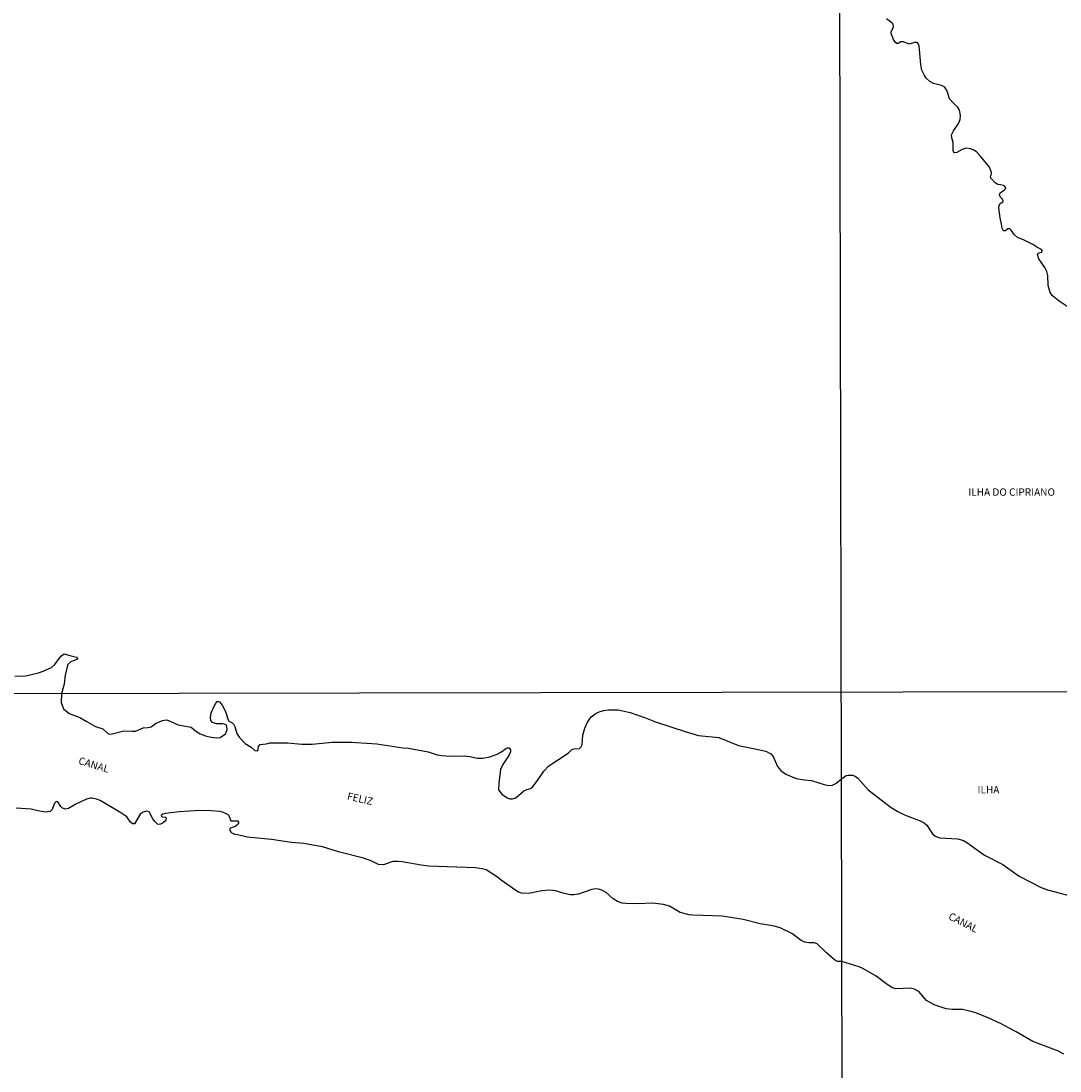
# Model space of a CAD drawing. Units: millimetres. Extents: x 175865 to 178284, y 1682583 to 1685360.
# Drawn here: x 176555 to 176907, y 1684120 to 1684476 of the extents above; entities that cross this region are included whole.
import ezdxf
from ezdxf.enums import TextEntityAlignment as Align

# ---------------------------------------------------------------- set-up
doc = ezdxf.new("R2010")
doc.units = ezdxf.units.MM
for name, color, linetype in [('V-CANAL', 4, 'Continuous'), ('V-NOME_DOS_LOGRADOUROS', 7, 'Continuous'), ('X-LIMITE_1000', 7, 'Continuous')]:
    doc.layers.add(name, color=color, linetype=linetype)

msp = doc.modelspace()

# ---------------------------------------------------------------- linework, layer by layer
at = {"layer": 'V-CANAL'}
for points in [[(176909.95, 1684378.93), (176906.88, 1684380.96), (176904.62, 1684382.74), (176903.86, 1684383.91), (176903.24, 1684386.26), (176903.05, 1684389.66), (176902.7, 1684391.03), (176902.07, 1684392.4), (176900.06, 1684395.27), (176899.61, 1684396.73), (176899.71, 1684397.1), (176900.05, 1684397.32), (176901.03, 1684397.6), (176901.11, 1684398.09), (176900.93, 1684398.49), (176899.34, 1684399.29), (176898.04, 1684400.17), (176894.81, 1684401.76), (176892.8, 1684402.53), (176891.8, 1684403.39), (176890.64, 1684405.06), (176890.15, 1684405.53), (176889.51, 1684405.49), (176888.66, 1684404.85), (176888.05, 1684404.83), (176887.59, 1684405.73), (176887.41, 1684407.09), (176886.87, 1684409.19), (176886.49, 1684412.63), (176886.52, 1684413.42), (176886.76, 1684414.01), (176887.98, 1684414.74), (176887.98, 1684414.98), (176887.69, 1684415.59), (176886.92, 1684416.31), (176886.68, 1684417.15), (176886.9, 1684417.73), (176888.3, 1684418.64), (176888.81, 1684419.2), (176888.61, 1684419.72), (176888.08, 1684420.21), (176886.97, 1684420.37), (176886.17, 1684420.54), (176885.17, 1684421.12), (176883.71, 1684422.65), (176883.58, 1684423.19), (176883.84, 1684423.65), (176883.96, 1684424.56), (176883.34, 1684426.37), (176880.27, 1684430.17), (176878.89, 1684431.57), (176877.71, 1684432.33), (176876.89, 1684432.66), (176875.36, 1684432.81), (176874.02, 1684432.38), (176872.24, 1684431.35), (176871.43, 1684431.25), (176871.13, 1684431.44), (176870.9, 1684432.19), (176870.92, 1684434.26), (176870.96, 1684434.77), (176870.51, 1684436.36), (176870.43, 1684437.44), (176871.02, 1684438.71), (176872.67, 1684441.06), (176873.28, 1684442.65), (176873.5, 1684443.99), (176873.16, 1684445.77), (176872.46, 1684446.85), (176871.27, 1684447.87), (176869.68, 1684449.62), (176868.89, 1684452.26), (176868.16, 1684453.55), (176867.03, 1684454.15), (176864.23, 1684454.85), (176862.99, 1684455.53), (176861.79, 1684456.63), (176861.06, 1684457.79), (176860.36, 1684459.38), (176860.01, 1684461.23), (176859.42, 1684467.56), (176859.09, 1684468.39), (176858.53, 1684468.72), (176857.8, 1684468.72), (176856.02, 1684468.14), (176854.08, 1684469), (176853.24, 1684468.94), (176852.27, 1684468.34), (176851.79, 1684468.4), (176851.38, 1684468.73), (176850.69, 1684469.75), (176849.91, 1684471.79), (176849.96, 1684472.33), (176850.76, 1684474.11), (176850.58, 1684474.97), (176850.23, 1684475.35), (176848.36, 1684476.8)], [(176552.56, 1684253.63), (176556.08, 1684253.79), (176557.68, 1684254.02), (176560.56, 1684254.75), (176562.16, 1684255.3), (176564.91, 1684256.55), (176566.06, 1684257.55), (176567.56, 1684259.62), (176568.32, 1684260.58), (176569.23, 1684261.22), (176571.15, 1684260.59), (176573.39, 1684260.11), (176573.74, 1684259.6), (176573.75, 1684259.44), (176573.48, 1684259.23), (176571.56, 1684258.47), (176570.52, 1684257.59), (176569.57, 1684254.09), (176569.22, 1684250.89), (176568.3, 1684247.69), (176568.25, 1684244.63), (176569.05, 1684242.51), (176570.97, 1684240.9), (176574.53, 1684239.59), (176576.74, 1684238.34), (176579.86, 1684236.56), (176582.37, 1684235.71), (176584.03, 1684234.13), (176584.64, 1684233.95), (176585.53, 1684234.05), (176589.49, 1684235.09), (176592.35, 1684234.9), (176593.44, 1684234.97), (176596.08, 1684236.09), (176597.62, 1684236.19), (176598.73, 1684236.4), (176600.26, 1684237.54), (176602.65, 1684238.58), (176603.96, 1684238.77), (176604.71, 1684238.56), (176607.95, 1684237.05), (176612.39, 1684236.33), (176613.82, 1684235.01), (176615.41, 1684234.08), (176617.19, 1684233.38), (176619.17, 1684232.97), (176620.92, 1684232.73), (176622.24, 1684232.84), (176624, 1684234.05), (176624.27, 1684234.47), (176624.57, 1684235.55), (176624.48, 1684236.67), (176624.29, 1684237.05), (176624.01, 1684237.21), (176623.12, 1684237.42), (176620.92, 1684237.45), (176619.55, 1684237.94), (176619.06, 1684238.52), (176618.91, 1684239.6), (176619.12, 1684241.13), (176620.14, 1684243.41), (176620.74, 1684244.51), (176621.17, 1684244.97), (176621.66, 1684245.04), (176621.92, 1684244.91), (176622.91, 1684243.78), (176624.06, 1684241.58), (176624.86, 1684238.85), (176625.06, 1684238.51), (176626.29, 1684237.8), (176626.85, 1684237.18), (176627.19, 1684236.54), (176627.84, 1684234.12), (176628.6, 1684232.97), (176630.72, 1684230.8), (176632.67, 1684229.51), (176633.91, 1684228.34), (176634.91, 1684228.26), (176635.13, 1684228.67), (176635.2, 1684229.75), (176635.76, 1684230.45), (176637.76, 1684230.7), (176639.1, 1684231.04), (176645.03, 1684230.94), (176649.87, 1684230.54), (176653.41, 1684230.57), (176660.2, 1684231.26), (176666.8, 1684231.17), (176675.38, 1684230.63), (176684.18, 1684229.3), (176686.16, 1684229.13), (176692.75, 1684227.93), (176695.88, 1684226.97), (176697.44, 1684226.67), (176700.31, 1684226.48), (176705.16, 1684226.56), (176706.91, 1684226.37), (176709.53, 1684225.79), (176711.31, 1684225.78), (176713.73, 1684226.24), (176716.16, 1684227.15), (176717.64, 1684227.96), (176719.15, 1684229.03), (176719.76, 1684229.26), (176720.3, 1684229.24), (176720.68, 1684228.6), (176720.7, 1684227.93), (176720.11, 1684226.67), (176718.1, 1684223.69), (176717.35, 1684221.91), (176716.78, 1684217.32), (176716.68, 1684215.08), (176717.75, 1684213.53), (176719.63, 1684212.29), (176720.53, 1684211.97), (176721.42, 1684211.94), (176722.53, 1684212.29), (176725.21, 1684214.68), (176726.23, 1684215.19), (176727.52, 1684215.51), (176728.16, 1684215.93), (176730.12, 1684218.51), (176731.99, 1684221.35), (176733.74, 1684223.18), (176740.3, 1684227.53), (176741.6, 1684228.71), (176742.37, 1684228.94), (176744.12, 1684229.03), (176744.71, 1684229.62), (176745.01, 1684230.51), (176745.29, 1684233.58), (176745.95, 1684236), (176746.7, 1684237.78), (176748.13, 1684239.76), (176749.49, 1684240.83), (176750.81, 1684241.51), (176752.44, 1684241.98), (176753.97, 1684242.2), (176757.29, 1684242.21), (176761.37, 1684241.34), (176766.5, 1684239.53), (176769.98, 1684238.09), (176780.3, 1684234.74), (176784.48, 1684233.53), (176791.4, 1684232.78), (176798.16, 1684230.05), (176804.8, 1684228.74), (176807.41, 1684228.2), (176809.1, 1684227.25), (176809.88, 1684226.34), (176811.31, 1684222.93), (176812.47, 1684221.6), (176814.13, 1684220.34), (176817.67, 1684218.92), (176820.48, 1684218.41), (176822.93, 1684218.24), (176827.17, 1684216.83), (176828.71, 1684216.56), (176829.95, 1684216.67), (176831.16, 1684217.14), (176833.04, 1684218.76), (176834.62, 1684219.85), (176835.35, 1684220.04), (176836.75, 1684220.02), (176837.71, 1684219.65), (176838.63, 1684219), (176842.14, 1684215.04), (176849.88, 1684209.04), (176851.97, 1684207.75), (176854.39, 1684206.54), (176859.73, 1684204.51), (176861.16, 1684203.78), (176862, 1684203.07), (176863.9, 1684200.14), (176864.9, 1684199.29), (176866.43, 1684198.76), (176872.56, 1684198.38), (176874.47, 1684197.83), (176875.65, 1684197.16), (176881.6, 1684192.91), (176887.85, 1684189.66), (176893.38, 1684185.77), (176900.84, 1684181.89), (176902.94, 1684181.09), (176911.1, 1684178.97)], [(176908.51, 1684125.35), (176906.69, 1684126.34), (176898, 1684129.58), (176892.39, 1684132.88), (176887.19, 1684135.61), (176883.09, 1684137.5), (176878.7, 1684139.28), (176876.98, 1684139.84), (176874.09, 1684140.45), (176870.72, 1684140.48), (176868.56, 1684140.74), (176864.52, 1684142.07), (176861.95, 1684143.49), (176859.34, 1684146.62), (176857.82, 1684147.4), (176856.33, 1684147.72), (176851.5, 1684147.49), (176850.32, 1684147.84), (176848.55, 1684148.94), (176844.77, 1684151.78), (176840.29, 1684154.36), (176839.04, 1684154.96), (176833.17, 1684156.72), (176831.72, 1684156.75), (176830.65, 1684157.28), (176827.92, 1684159.65), (176824.75, 1684162.78), (176823.95, 1684163.05), (176821.95, 1684163.05), (176820.58, 1684163.36), (176819.41, 1684163.88), (176816.24, 1684166.3), (176812.23, 1684168.14), (176809.73, 1684168.83), (176805.48, 1684169.6), (176799.64, 1684170.96), (176792.58, 1684172.18), (176782.6, 1684172.45), (176781.33, 1684172.6), (176778.27, 1684173.36), (176774.69, 1684175.53), (176772.65, 1684176.11), (176769.08, 1684176.55), (176763.73, 1684176.37), (176759.9, 1684176.41), (176758.63, 1684176.58), (176757.01, 1684177.1), (176755.61, 1684178.02), (176753.22, 1684180.19), (176751.71, 1684181.02), (176750.59, 1684181.36), (176749.7, 1684181.4), (176748.36, 1684181.19), (176743.77, 1684179.66), (176742.24, 1684179.36), (176741.12, 1684179.36), (176738.48, 1684179.9), (176736.08, 1684180.7), (176734.08, 1684180.93), (176731.4, 1684180.79), (176726.87, 1684179.82), (176724.42, 1684179.94), (176723.43, 1684180.29), (176722.5, 1684180.84), (176717.61, 1684184.4), (176716, 1684185.62), (176712.43, 1684187.84), (176711.15, 1684188.27), (176708.8, 1684188.57), (176692.95, 1684189.16), (176690.4, 1684189.45), (176683.99, 1684190.64), (176682.62, 1684190.74), (176680.77, 1684190.69), (176679.2, 1684190.18), (176677.58, 1684189.62), (176675.98, 1684189.7), (176673.66, 1684190.84), (176670.88, 1684191.87), (176662.4, 1684193.99), (176656.95, 1684195.65), (176653.63, 1684196.24), (176650.57, 1684196.8), (176646.46, 1684197.13), (176639.57, 1684198.15), (176631.41, 1684199.01), (176628.06, 1684199.71), (176627.23, 1684199.85), (176625.99, 1684200.48), (176625.51, 1684201.41), (176625.62, 1684201.94), (176625.96, 1684202.25), (176627.12, 1684202.64), (176628.21, 1684203.36), (176628.51, 1684203.71), (176628.57, 1684204.05), (176628.35, 1684204.39), (176626.04, 1684204.4), (176625.69, 1684204.98), (176625.29, 1684206.26), (176624.84, 1684206.65), (176623.35, 1684207.38), (176622.07, 1684207.68), (176619.01, 1684207.94), (176615.34, 1684208.02), (176608.23, 1684207.54), (176603.7, 1684207.01), (176602.76, 1684206.75), (176602.14, 1684206.32), (176602.14, 1684206.17), (176602.53, 1684205.91), (176603.67, 1684205.76), (176603.85, 1684205.53), (176603.78, 1684204.64), (176602.91, 1684203.82), (176602, 1684203.33), (176601.44, 1684203.31), (176600.93, 1684203.43), (176600, 1684204.26), (176599.33, 1684205.17), (176598.14, 1684207.57), (176597.23, 1684207.8), (176596.03, 1684207.45), (176595.05, 1684206.73), (176593.12, 1684203.47), (176592.46, 1684203.49), (176591.81, 1684204.1), (176590.55, 1684205.82), (176588.53, 1684207.22), (176581.42, 1684211.4), (176580.21, 1684211.88), (176578.77, 1684212.2), (176578.07, 1684212.18), (176576.89, 1684211.84), (176573.22, 1684210.17), (176570.71, 1684208.73), (176569.75, 1684208.51), (176568.71, 1684208.86), (176568.14, 1684209.39), (176567.07, 1684210.95), (176566.51, 1684211.05), (176566, 1684210.52), (176565.22, 1684208.4), (176564.52, 1684207.73), (176562.89, 1684207.45), (176560.34, 1684207.96), (176558.05, 1684208.45), (176552.98, 1684208.83)]]:
    msp.add_lwpolyline(points, dxfattribs=at)
at = {"layer": 'X-LIMITE_1000'}
for p, q in [((176836.46, 1682585.36), (176830.66, 1685356.73)), ((178280.93, 1684251.18), (175867.69, 1684246.18))]:
    msp.add_line(p, q, dxfattribs=at)

# ---------------------------------------------------------------- texts
at = {"layer": 'V-NOME_DOS_LOGRADOUROS'}
for s, p in [('ILHA DO CIPRIANO', (176876.12, 1684314.08)), ('ILHA', (176879.23, 1684213.02))]:
    msp.add_text(s, height=2.5, dxfattribs=at).set_placement(p, align=Align.BOTTOM_LEFT)
for s, rotation, p in [('CANAL', 343, (176573.65, 1684223.14)), ('FELIZ', 347, (176664.95, 1684211.03)), ('CANAL', 333, (176868.71, 1684170.6))]:
    msp.add_text(s, height=2.5, rotation=rotation, dxfattribs=at).set_placement(p, align=Align.BOTTOM_LEFT)

doc.saveas('drawing.dxf')
